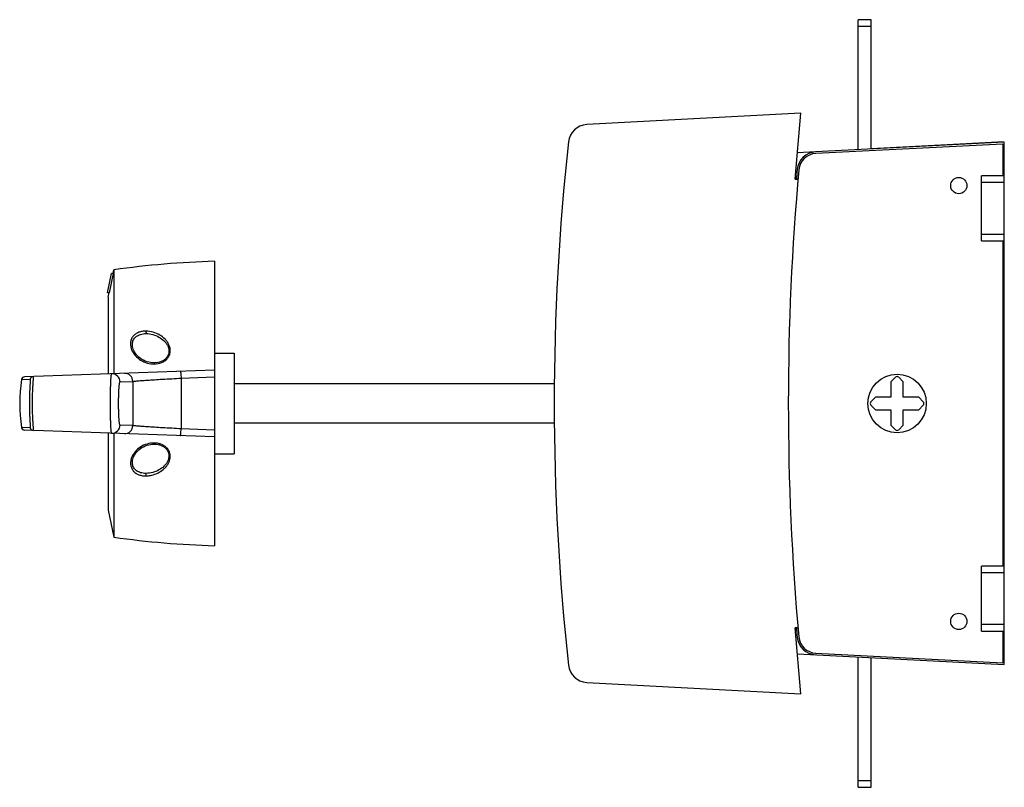
# Model space of a CAD drawing. Units: millimetres. Extents: x -301 to 743, y 41 to 627.
# Drawn here: x -301 to 2, y 41 to 277 of the extents above; entities that cross this region are included whole.
import ezdxf

# ---------------------------------------------------------------- set-up
doc = ezdxf.new("R2010")
doc.units = ezdxf.units.MM
doc.header["$LTSCALE"] = 23.1
doc.layers.get('0').update_dxf_attribs({"linetype": 'CONTINUOUS'})
doc.layers.add('EDGE_FEAT', color=7, linetype='CONTINUOUS')

msp = doc.modelspace()

# ---------------------------------------------------------------- linework, layer by layer
at = {"color": 7, "linetype": 'Continuous'}
for p, q in [((-43.01, 237.35), (-43.01, 277.34)), ((-39.01, 277.34), (-43.01, 277.34)), ((-39.01, 237.56), (-39.01, 277.34)), ((-43.01, 275.34), (-39.01, 275.34)), ((-60.59, 248.56), (-126.5, 245.1)), ((-62.35, 228.34), (-60.59, 248.56)), ((1.99, 239.64), (-56.07, 236.69)), ((-0.01, 239.64), (-39.01, 237.59)), ((1.99, 239.64), (-0.01, 239.64)), ((1.99, 79.04), (1.99, 239.64)), ((-56.07, 236.7), (-61.65, 236.41)), ((1.49, 239.11), (-56.04, 236.19)), ((1.49, 239.11), (1.49, 229.34)), ((-62.35, 228.34), (-61.49, 228.34)), ((1.99, 229.34), (-5.01, 229.34)), ((-5.01, 209.34), (-5.01, 229.34)), ((-5.01, 227.34), (1.99, 227.34)), ((1.99, 211.34), (-5.01, 211.34)), ((-5.01, 209.34), (1.99, 209.34)), ((1.49, 209.34), (1.49, 109.34)), ((-241.01, 203.09), (-241.01, 169.58)), ((-272.24, 199.34), (-272.01, 200.47)), ((-272.01, 200.47), (-272.01, 168.5)), ((-274.01, 193.34), (-272.75, 199.34)), ((-272.24, 199.34), (-273.5, 193.34)), ((-272.24, 199.34), (-272.75, 199.34)), ((-273.5, 193.34), (-274.01, 193.34)), ((-273.76, 192.09), (-273.5, 193.34)), ((-273.76, 192.09), (-273.76, 168.44)), ((-262.16, 180.84), (-262.16, 180.84)), ((-241.01, 174.84), (-235.01, 174.84)), ((-235.01, 174.84), (-235.01, 143.84)), ((-259.65, 171.84), (-259.67, 171.84)), ((-32.91, 165.99), (-31.5, 167.4)), ((-30.51, 167.4), (-29.11, 165.99)), ((-136.48, 165.34), (-235.01, 165.34)), ((-32.91, 165.99), (-32.91, 161.24)), ((-29.11, 161.24), (-29.11, 165.99)), ((-39.07, 159.83), (-37.66, 161.24)), ((-32.91, 161.24), (-37.66, 161.24)), ((-24.35, 161.24), (-29.11, 161.24)), ((-24.35, 161.24), (-22.95, 159.83)), ((-37.66, 157.44), (-39.07, 158.84)), ((-22.95, 158.84), (-24.35, 157.44)), ((-37.66, 157.44), (-32.91, 157.44)), ((-32.91, 157.44), (-32.91, 152.68)), ((-29.11, 157.44), (-24.35, 157.44)), ((-29.11, 152.68), (-29.11, 157.44)), ((-136.48, 153.34), (-235.01, 153.34)), ((-31.5, 151.28), (-32.91, 152.68)), ((-29.11, 152.68), (-30.51, 151.28)), ((-273.76, 150.23), (-273.76, 126.59)), ((-272.01, 150.17), (-272.01, 118.21)), ((-241.01, 149.09), (-241.01, 115.59)), ((-241.01, 143.84), (-235.01, 143.84)), ((-273.76, 126.59), (-272.01, 118.21)), ((1.99, 109.34), (-5.01, 109.34)), ((-5.01, 89.34), (-5.01, 109.34)), ((-5.01, 107.34), (1.99, 107.34)), ((1.99, 91.34), (-5.01, 91.34)), ((-61.49, 90.34), (-62.35, 90.34)), ((-60.59, 70.12), (-62.35, 90.34)), ((-5.01, 89.34), (1.99, 89.34)), ((1.49, 89.34), (1.49, 79.56)), ((-61.66, 82.37), (1.99, 79.04)), ((-56.06, 82.58), (1.49, 79.56)), ((-43.01, 41.34), (-43.01, 81.39)), ((-39.01, 41.34), (-39.01, 81.18)), ((-126.5, 73.57), (-60.59, 70.12)), ((-39.01, 43.34), (-43.01, 43.34)), ((-43.01, 41.34), (-39.01, 41.34))]:
    msp.add_line(p, q, dxfattribs=at)
for points in [[(-259.65, 171.84), (-260.18, 171.86), (-260.73, 171.92), (-261.28, 172.03), (-261.83, 172.18), (-262.37, 172.38), (-262.9, 172.62), (-263.4, 172.9), (-263.88, 173.22), (-264.33, 173.57), (-264.73, 173.95), (-265.1, 174.35), (-265.42, 174.76), (-265.69, 175.18), (-265.91, 175.6), (-266.08, 176.02), (-266.21, 176.44), (-266.3, 176.84), (-266.34, 177.23), (-266.34, 177.6), (-266.31, 177.95), (-266.24, 178.28), (-266.14, 178.59), (-266.02, 178.88), (-265.87, 179.15), (-265.69, 179.39), (-265.5, 179.62), (-265.28, 179.83), (-265.04, 180.02), (-264.78, 180.19), (-264.49, 180.35), (-264.17, 180.48), (-263.83, 180.6), (-263.46, 180.7), (-263.04, 180.78), (-262.6, 180.82), (-262.16, 180.84)], [(-262.16, 137.84), (-262.56, 137.85), (-263.01, 137.89), (-263.43, 137.97), (-263.8, 138.06), (-264.15, 138.18), (-264.47, 138.32), (-264.76, 138.47), (-265.03, 138.65), (-265.27, 138.84), (-265.49, 139.05), (-265.69, 139.27), (-265.86, 139.51), (-266.01, 139.78), (-266.14, 140.08), (-266.24, 140.39), (-266.31, 140.72), (-266.34, 141.07), (-266.34, 141.44), (-266.3, 141.83), (-266.21, 142.24), (-266.08, 142.65), (-265.91, 143.08), (-265.68, 143.5), (-265.41, 143.92), (-265.09, 144.33), (-264.73, 144.73), (-264.32, 145.11), (-263.87, 145.46), (-263.39, 145.78), (-262.89, 146.06), (-262.36, 146.3), (-261.81, 146.5), (-261.26, 146.65), (-260.71, 146.76), (-260.16, 146.82), (-259.67, 146.84)]]:
    msp.add_lwpolyline(points, dxfattribs=at)
for centre, radius in [((-12.01, 226.34), 2.5), ((-31.01, 159.34), 9), ((-12.01, 92.34), 2.5)]:
    msp.add_circle(centre, radius, dxfattribs=at)
for centre, radius, start, end in [((-126.19, 239.11), 6, 93, 173.8029), ((608.49, 159.34), 745, 173.80288, 186.19712), ((-55.76, 230.7), 6, 92.9053, 174.8436), ((-55.76, 230.7), 5.5, 92.9053, 174.8436), ((735.02, 159.34), 799.5, 174.84356, 185.14944), ((735.02, 159.34), 800, 174.84356, 175.05209), ((-76.69, 225.34), 15, 11.8659, 15.7594), ((-231.28, -96.76), 300, 91.8591, 97.8034), ((-262.16, 173.77), 7.06, 89.725, 89.998), ((-262.16, 173.73), 7.1, 89.397, 89.7251), ((-259.66, 178.47), 6.64, 270.1593, 271.3928), ((-251.01, 159.34), 50, 171.5461, 188.4539), ((-31.01, 166.9), 0.7, 45, 135), ((-38.57, 159.34), 0.7, 135, 225), ((-23.44, 159.34), 0.7, 315, 45), ((-31.01, 151.77), 0.7, 225, 315), ((-259.67, 140.12), 6.71, 89.6663, 90.0017), ((-259.67, 140.18), 6.66, 88.9837, 89.6667), ((-262.16, 144.82), 6.99, 270.0113, 270.6452), ((-262.16, 144.89), 7.05, 270.6447, 270.998), ((-231.28, 415.43), 300, 262.1966, 268.1409), ((-76.69, 93.34), 15, 344.2407, 348.134), ((735.02, 159.34), 800, 184.94791, 185.14944), ((-55.77, 88.07), 6, 185.1494, 267), ((-55.77, 88.07), 5.5, 185.1494, 267), ((-126.19, 79.56), 6, 186.1971, 267)]:
    msp.add_arc(centre, radius, start, end, dxfattribs=at)
for points, knots in [([(-262.13, 181.6), (-262.51, 181.6), (-263.28, 181.55), (-264.38, 181.26), (-265.23, 180.82), (-265.8, 180.35), (-266.29, 179.8), (-266.72, 179.02), (-266.94, 177.98), (-266.88, 176.93), (-266.5, 175.57), (-265.54, 174.02), (-263.85, 172.59), (-261.8, 171.67), (-260.29, 171.46), (-259.54, 171.48)], [0, 0, 0, 0, 0.065194, 0.130527, 0.195055, 0.226814, 0.258045, 0.318789, 0.378202, 0.437546, 0.497388, 0.618799, 0.743504, 0.870849, 1, 1, 1, 1]), ([(-262.13, 181.6), (-262.14, 181.52), (-262.14, 181.36), (-262.14, 181.17), (-262.13, 181.03), (-262.12, 180.94), (-262.11, 180.88), (-262.1, 180.85), (-262.09, 180.84)], [0, 0, 0, 0, 0.306616, 0.621197, 0.758584, 0.871195, 0.952505, 1, 1, 1, 1]), ([(-259.54, 171.48), (-258.78, 171.5), (-257.62, 171.72), (-256.45, 172.37), (-255.86, 172.85), (-255.35, 173.4), (-254.88, 174.21), (-254.63, 175.29), (-254.7, 176.36), (-255.03, 177.37), (-255.56, 178.29), (-256.46, 179.37), (-257.9, 180.47), (-259.91, 181.35), (-261.39, 181.59), (-262.13, 181.6)], [0, 0, 0, 0, 0.130163, 0.195541, 0.228028, 0.260312, 0.323858, 0.385989, 0.446767, 0.506695, 0.566622, 0.626536, 0.747909, 0.872285, 1, 1, 1, 1]), ([(-262.09, 180.84), (-261.39, 180.83), (-260.03, 180.61), (-258.15, 179.84), (-256.8, 178.87), (-255.94, 177.9), (-255.43, 177.09), (-255.11, 176.19), (-255.03, 175.23), (-255.24, 174.26), (-255.75, 173.4), (-256.51, 172.7), (-257.75, 172.05), (-258.81, 171.86), (-259.5, 171.84)], [0, 0, 0, 0, 0.129879, 0.25635, 0.379018, 0.439048, 0.498614, 0.557637, 0.617009, 0.677499, 0.739645, 0.803465, 0.868705, 1, 1, 1, 1]), ([(-259.54, 171.48), (-259.54, 171.52), (-259.54, 171.6), (-259.53, 171.7), (-259.52, 171.78), (-259.52, 171.82), (-259.51, 171.83)], [0, 0, 0, 0, 0.360485, 0.661349, 0.87971, 1, 1, 1, 1]), ([(-259.51, 171.83), (-259.51, 171.83), (-259.51, 171.84), (-259.5, 171.84), (-259.5, 171.84)], [0, 0, 0, 0, 0.591833, 1, 1, 1, 1]), ([(-259.58, 147.19), (-260.34, 147.21), (-261.85, 146.99), (-263.9, 146.05), (-265.57, 144.61), (-266.53, 143.05), (-266.89, 141.68), (-266.94, 140.63), (-266.69, 139.59), (-266.16, 138.64), (-265.33, 137.9), (-264.32, 137.38), (-263.2, 137.11), (-262.44, 137.07), (-262.06, 137.08)], [0, 0, 0, 0, 0.129129, 0.256328, 0.38111, 0.50264, 0.562496, 0.621831, 0.681577, 0.742405, 0.805223, 0.86973, 0.934801, 1, 1, 1, 1]), ([(-259.55, 146.84), (-258.85, 146.82), (-257.78, 146.64), (-256.53, 145.98), (-255.74, 145.27), (-255.22, 144.37), (-255.02, 143.38), (-255.13, 142.41), (-255.47, 141.51), (-255.98, 140.71), (-256.84, 139.77), (-258.17, 138.82), (-260.02, 138.06), (-261.36, 137.85), (-262.04, 137.84)], [0, 0, 0, 0, 0.131843, 0.198152, 0.263825, 0.327855, 0.389826, 0.449993, 0.509323, 0.568465, 0.627825, 0.748055, 0.871775, 1, 1, 1, 1]), ([(-260.39, 137.29), (-259.75, 137.45), (-258.5, 137.89), (-257.12, 138.77), (-256.17, 139.64), (-255.57, 140.38), (-255.09, 141.2), (-254.76, 142.1), (-254.63, 143.06), (-254.75, 144.04), (-255.14, 144.97), (-255.77, 145.77), (-256.59, 146.4), (-257.53, 146.86), (-258.55, 147.12), (-259.24, 147.18), (-259.58, 147.19)], [0, 0, 0, 0, 0.125793, 0.24841, 0.308896, 0.368937, 0.428763, 0.488675, 0.549108, 0.610549, 0.673381, 0.7376, 0.802801, 0.868533, 0.934329, 1, 1, 1, 1]), ([(-259.58, 147.19), (-259.58, 147.15), (-259.58, 147.07), (-259.58, 146.97), (-259.57, 146.89), (-259.56, 146.85), (-259.55, 146.84)], [0, 0, 0, 0, 0.361017, 0.662125, 0.880301, 1, 1, 1, 1]), ([(-259.55, 146.84), (-259.55, 146.84), (-259.55, 146.84), (-259.55, 146.84), (-259.55, 146.84)], [0, 0, 0, 0, 0.589068, 1, 1, 1, 1]), ([(-262.08, 137.06), (-262.09, 137.14), (-262.1, 137.3), (-262.1, 137.5), (-262.09, 137.64), (-262.08, 137.73), (-262.07, 137.79), (-262.06, 137.82), (-262.05, 137.83)], [0, 0, 0, 0, 0.303362, 0.617822, 0.755869, 0.869408, 0.951663, 1, 1, 1, 1]), ([(-262.06, 137.07), (-261.92, 137.07), (-261.36, 137.1), (-260.8, 137.19), (-260.39, 137.29)], [0, 0, 0, 0, 0.252062, 1, 1, 1, 1])]:
    msp.add_open_spline(points, degree=3, knots=knots, dxfattribs=at)
for points in [[(-262.09, 180.84), (-262.09, 180.84), (-262.09, 180.84), (-262.09, 180.84)], [(-262.05, 137.83), (-262.05, 137.83), (-262.04, 137.84), (-262.04, 137.84)]]:
    msp.add_open_spline(points, degree=3, dxfattribs=at)
at = {"layer": 'EDGE_FEAT', "color": 7, "linetype": 'Continuous'}
for p, q in [((-300.46, 166.69), (-297.83, 166.78)), ((-241.01, 169.58), (-299.51, 167.54)), ((-251.32, 167.11), (-241.01, 167.5)), ((-241.01, 169.58), (-241.01, 149.09)), ((-270.13, 165.98), (-266.21, 166.11)), ((-297.83, 151.89), (-300.46, 151.99)), ((-266.21, 152.56), (-270.13, 152.7)), ((-241.01, 151.17), (-251.32, 151.56)), ((-241.01, 149.09), (-299.51, 151.13))]:
    msp.add_line(p, q, dxfattribs=at)
for centre, radius, start, end in [((-299.48, 166.54), 1, 92, 171.5461), ((-296.84, 166.63), 0.999, 92.01, 171.4919), ((-272.62, 165.98), 2.5, 359.9463, 91.9294), ((-268.71, 166.11), 2.5, 359.9907, 91.9818), ((945.3, 159.34), 1196.65, 179.62765, 180.37235), ((1859.3, 159.34), 2125.52, 179.81732, 180.18268), ((-299.48, 152.13), 1, 188.4539, 268), ((-296.84, 152.04), 0.999, 188.5081, 267.99), ((-272.62, 152.69), 2.5, 268.0707, 0.0537), ((-268.71, 152.56), 2.5, 268.0182, 0.0092)]:
    msp.add_arc(centre, radius, start, end, dxfattribs=at)
for points, knots in [([(-297.83, 166.78), (-297.82, 166.78), (-297.8, 166.74), (-297.79, 166.7), (-297.78, 166.6), (-297.78, 166.44), (-297.78, 166.19), (-297.79, 165.88), (-297.81, 165.5), (-297.84, 165.06), (-297.88, 164.37), (-297.93, 163.4), (-297.99, 162.13), (-298.03, 160.76), (-298.04, 159.34), (-298.03, 157.91), (-297.99, 156.54), (-297.93, 155.27), (-297.88, 154.3), (-297.84, 153.61), (-297.81, 153.17), (-297.79, 152.8), (-297.78, 152.48), (-297.78, 152.23), (-297.78, 152.07), (-297.79, 151.98), (-297.8, 151.93), (-297.82, 151.89), (-297.83, 151.89)], [0, 0, 0, 0, 0.003029, 0.00609, 0.010304, 0.022265, 0.038885, 0.060018, 0.085449, 0.114896, 0.148048, 0.22401, 0.310235, 0.403388, 0.500028, 0.596666, 0.689816, 0.776034, 0.85199, 0.885138, 0.914579, 0.939998, 0.961124, 0.977738, 0.989695, 0.99391, 0.99697, 1, 1, 1, 1]), ([(-296.88, 167.63), (-296.87, 167.63), (-296.86, 167.62), (-296.86, 167.59), (-296.85, 167.54), (-296.85, 167.43), (-296.86, 167.25), (-296.87, 166.98), (-296.89, 166.64), (-296.92, 166.22), (-296.95, 165.74), (-296.98, 165.19), (-297.02, 164.59), (-297.07, 163.69), (-297.13, 162.48), (-297.17, 160.94), (-297.19, 159.34), (-297.17, 157.74), (-297.13, 156.2), (-297.07, 154.98), (-297.02, 154.08), (-296.98, 153.48), (-296.95, 152.94), (-296.92, 152.45), (-296.89, 152.04), (-296.87, 151.69), (-296.86, 151.42), (-296.85, 151.24), (-296.85, 151.14), (-296.86, 151.09), (-296.86, 151.06), (-296.87, 151.04), (-296.88, 151.04)], [0, 0, 0, 0, 0.000833, 0.002652, 0.005616, 0.009749, 0.02154, 0.037955, 0.058853, 0.084043, 0.113268, 0.146249, 0.182648, 0.222111, 0.30864, 0.402478, 0.500028, 0.597576, 0.691409, 0.777932, 0.817393, 0.853788, 0.886765, 0.915984, 0.941162, 0.962053, 0.978462, 0.99025, 0.994383, 0.997347, 0.999167, 1, 1, 1, 1]), ([(-272.71, 150.2), (-272.71, 150.2), (-272.73, 150.21), (-272.76, 150.27), (-272.79, 150.4), (-272.82, 150.62), (-272.85, 150.92), (-272.89, 151.3), (-272.92, 151.76), (-272.95, 152.3), (-272.98, 153.14), (-273.03, 154.32), (-273.06, 155.88), (-273.08, 157.58), (-273.09, 159.34), (-273.08, 161.1), (-273.06, 162.79), (-273.03, 164.35), (-272.98, 165.54), (-272.95, 166.38), (-272.92, 166.91), (-272.89, 167.37), (-272.85, 167.75), (-272.82, 168.05), (-272.79, 168.27), (-272.76, 168.4), (-272.73, 168.46), (-272.71, 168.47), (-272.71, 168.48)], [0, 0, 0, 0, 0.001158, 0.003229, 0.0107, 0.022763, 0.039354, 0.060338, 0.08553, 0.114688, 0.147549, 0.223078, 0.309246, 0.402755, 0.500012, 0.597267, 0.690776, 0.776942, 0.852469, 0.885328, 0.914483, 0.939668, 0.960647, 0.977237, 0.989298, 0.996771, 0.998842, 1, 1, 1, 1]), ([(-266.21, 166.11), (-266.2, 166.12), (-266.16, 166.13), (-266.09, 166.15), (-265.98, 166.16), (-265.78, 166.19), (-265.44, 166.23), (-264.93, 166.27), (-264.3, 166.33), (-263.55, 166.39), (-262.7, 166.45), (-261.35, 166.55), (-259.44, 166.67), (-256.93, 166.82), (-254.19, 166.97), (-252.3, 167.07), (-251.32, 167.11)], [0, 0, 0, 0, 0.0028, 0.007809, 0.015047, 0.024505, 0.050002, 0.084087, 0.126467, 0.176787, 0.234632, 0.29953, 0.44835, 0.618478, 0.804411, 1, 1, 1, 1]), ([(-251.59, 169.21), (-251.58, 169.21), (-251.56, 169.2), (-251.54, 169.15), (-251.51, 169.04), (-251.47, 168.85), (-251.44, 168.6), (-251.4, 168.29), (-251.36, 167.79), (-251.34, 167.39), (-251.32, 167.11)], [0, 0, 0, 0, 0.009105, 0.024879, 0.081125, 0.170765, 0.291312, 0.439355, 0.610496, 1, 1, 1, 1]), ([(-270.13, 152.7), (-270.14, 152.7), (-270.18, 152.74), (-270.22, 152.84), (-270.26, 153), (-270.3, 153.22), (-270.33, 153.5), (-270.39, 153.98), (-270.44, 154.7), (-270.49, 155.69), (-270.53, 156.83), (-270.56, 158.06), (-270.57, 159.34), (-270.56, 160.62), (-270.53, 161.85), (-270.49, 162.98), (-270.44, 163.97), (-270.39, 164.69), (-270.33, 165.17), (-270.3, 165.45), (-270.26, 165.67), (-270.22, 165.83), (-270.18, 165.93), (-270.14, 165.98), (-270.13, 165.98)], [0, 0, 0, 0, 0.004014, 0.011867, 0.024117, 0.04079, 0.061782, 0.086928, 0.148748, 0.223998, 0.309859, 0.403059, 0.500012, 0.596963, 0.690163, 0.776021, 0.85127, 0.913084, 0.938224, 0.959211, 0.975882, 0.988132, 0.995985, 1, 1, 1, 1]), ([(-251.32, 151.56), (-252.3, 151.6), (-254.19, 151.7), (-256.93, 151.85), (-259.44, 152), (-261.35, 152.13), (-262.7, 152.22), (-263.55, 152.29), (-264.3, 152.34), (-264.93, 152.4), (-265.43, 152.45), (-265.78, 152.48), (-265.98, 152.51), (-266.09, 152.53), (-266.16, 152.54), (-266.2, 152.55), (-266.21, 152.56)], [0, 0, 0, 0, 0.195554, 0.381488, 0.55162, 0.700443, 0.765345, 0.823193, 0.873515, 0.915898, 0.949986, 0.975487, 0.984948, 0.992188, 0.997199, 1, 1, 1, 1]), ([(-251.59, 149.46), (-251.58, 149.46), (-251.56, 149.47), (-251.54, 149.52), (-251.51, 149.63), (-251.47, 149.82), (-251.44, 150.07), (-251.4, 150.38), (-251.36, 150.89), (-251.34, 151.28), (-251.32, 151.56)], [0, 0, 0, 0, 0.009105, 0.024879, 0.081125, 0.170765, 0.291312, 0.439354, 0.610495, 1, 1, 1, 1])]:
    msp.add_open_spline(points, degree=3, knots=knots, dxfattribs=at)

doc.saveas('drawing.dxf')
